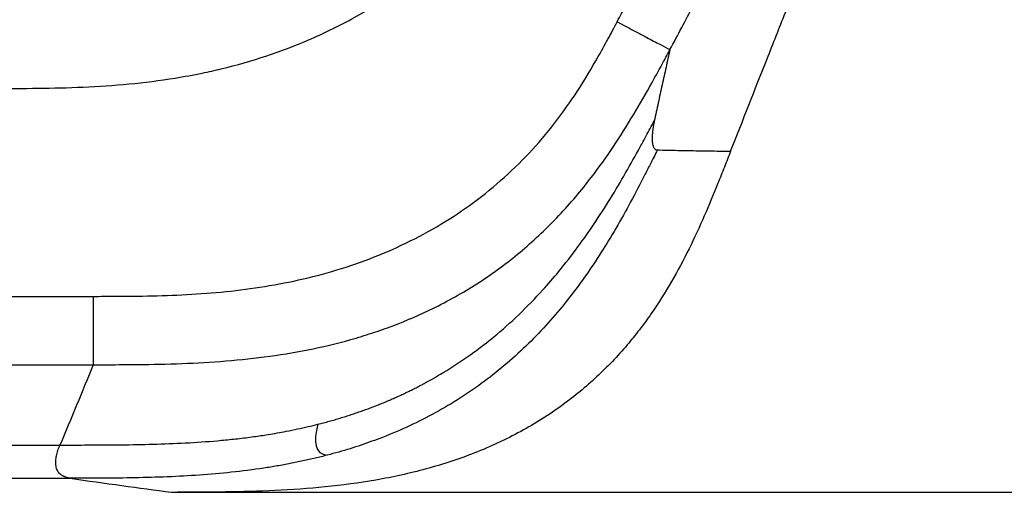
# Model space of a CAD drawing. Extents: x -3 to 82, y -21 to 126.
# Drawn here: x 42 to 48, y 3 to 5 of the extents above; entities that cross this region are included whole.
import ezdxf

# ---------------------------------------------------------------- set-up
doc = ezdxf.new("R2010")
doc.units = 0
doc.header["$MEASUREMENT"] = 0
doc.layers.add('1', color=4, linetype='Continuous')

# ---------------------------------------------------------------- blocks, each defined once
blk = doc.blocks.new('2024 PRODIGY HL')
at = {"layer": '1', "color": 3, "linetype": 'Continuous', "lineweight": 25}
for p, q in [((4.835, 1.2956), (44.9516, 1.2956)), ((4.3261, 0.8778), (44.9516, 0.8778)), ((3.6931, 0.3865), (44.7481, 0.387)), ((3.4166, 0.1836), (44.8103, 0.184)), ((45.4302, 0.0985), (45.4641, 0.0985)), ((45.4641, 0.0985), (65.8414, 0.0979))]:
    blk.add_line(p, q, dxfattribs=at)
for points, knots in [([(48.1511, 2.9736), (48.1691, 3.0078), (48.2056, 3.0769), (48.2608, 3.1822), (48.3171, 3.2903), (48.3746, 3.4011), (48.4568, 3.5605), (48.569, 3.7797), (48.7073, 4.052), (48.8482, 4.3309), (48.9908, 4.6132), (49.1296, 4.8865), (49.2726, 5.1647), (49.4106, 5.4279), (49.5592, 5.7035), (49.7073, 5.9674), (49.8542, 6.2161), (49.9849, 6.4244), (50.1004, 6.5976), (50.2045, 6.7445), (50.3052, 6.8768), (50.4087, 7.0028), (50.5167, 7.122), (50.6369, 7.2392), (50.765, 7.3453), (50.907, 7.4413), (51.0576, 7.5205), (51.2161, 7.5835), (51.377, 7.6313), (51.5379, 7.6668), (51.6707, 7.6893), (51.7768, 7.7042), (51.8908, 7.7182), (52.0483, 7.7339), (52.2556, 7.7501), (52.4953, 7.7643), (52.7726, 7.7767), (53.1602, 7.7897), (53.6741, 7.8011), (54.2125, 7.8081), (54.6999, 7.812), (55.1089, 7.8139), (55.3868, 7.8142), (55.5283, 7.8143)], [0, 0, 0, 0, 0.011628, 0.023558, 0.035792, 0.048329, 0.06117, 0.089808, 0.122467, 0.153175, 0.183907, 0.217724, 0.245473, 0.278122, 0.30721, 0.339785, 0.369246, 0.394207, 0.41382, 0.431925, 0.448423, 0.463883, 0.481033, 0.496845, 0.514378, 0.531077, 0.548376, 0.565506, 0.582366, 0.598865, 0.61511, 0.622908, 0.631141, 0.649697, 0.670568, 0.693762, 0.722032, 0.754143, 0.810569, 0.876827, 0.916313, 0.957371, 1, 1, 1, 1]), ([(48.4733, 2.8032), (48.5216, 2.8933), (48.5695, 2.9835), (48.6649, 3.1644), (48.7124, 3.255), (48.8068, 3.4364), (48.8537, 3.527), (48.9473, 3.7086), (48.994, 3.7996), (49.1336, 4.0724), (49.2262, 4.2543), (49.4115, 4.617), (49.5043, 4.7979), (49.6921, 5.1572), (49.7872, 5.3355), (49.9822, 5.6874), (50.0822, 5.861), (50.2391, 6.1153), (50.2924, 6.1988), (50.4021, 6.3629), (50.4584, 6.4434), (50.5747, 6.5996), (50.6347, 6.6755), (50.7595, 6.8192), (50.8244, 6.8871), (50.926, 6.9786), (50.9605, 7.0073), (51.0313, 7.0605), (51.0675, 7.0851), (51.1421, 7.13), (51.1805, 7.1503), (51.2599, 7.1871), (51.3009, 7.2035), (51.3858, 7.2329), (51.4296, 7.246), (51.5195, 7.2693), (51.5654, 7.2794), (51.706, 7.3068), (51.803, 7.3207), (51.9996, 7.3436), (52.0991, 7.3526), (52.2992, 7.3677), (52.3994, 7.3737), (52.5984, 7.3841), (52.6973, 7.3884), (52.8942, 7.3959), (52.9923, 7.3991), (53.1893, 7.4047), (53.2881, 7.4072), (53.4879, 7.4115), (53.5889, 7.4135), (53.7162, 7.4156), (53.7416, 7.416), (53.7931, 7.4168), (53.8194, 7.4172), (53.8586, 7.4178), (53.8716, 7.418), (53.8974, 7.4183), (53.9102, 7.4185), (53.9484, 7.419), (53.9739, 7.4194), (54.1014, 7.421), (54.2034, 7.4221), (54.5091, 7.425), (54.7126, 7.4263), (55.12, 7.428), (55.3241, 7.4285), (55.5283, 7.4285)], [0, 0, 0, 0, 0.03125, 0.03125, 0.0625, 0.0625, 0.09375, 0.09375, 0.125, 0.125, 0.1875, 0.1875, 0.25, 0.25, 0.3125, 0.3125, 0.375, 0.375, 0.40625, 0.40625, 0.4375, 0.4375, 0.46875, 0.46875, 0.5, 0.5, 0.515625, 0.515625, 0.53125, 0.53125, 0.546875, 0.546875, 0.5625, 0.5625, 0.578125, 0.578125, 0.59375, 0.59375, 0.625, 0.625, 0.65625, 0.65625, 0.6875, 0.6875, 0.71875, 0.71875, 0.75, 0.75, 0.78125, 0.78125, 0.8125, 0.8125, 0.820312, 0.820312, 0.828125, 0.828125, 0.832031, 0.832031, 0.835937, 0.835937, 0.84375, 0.84375, 0.875, 0.875, 0.9375, 0.9375, 1, 1, 1, 1]), ([(48.8441, 2.1824), (48.9179, 2.3705), (48.992, 2.5583), (49.1036, 2.8407), (49.1409, 2.935), (49.2156, 3.1239), (49.2531, 3.2185), (49.3658, 3.5023), (49.4411, 3.6914), (49.5931, 4.0691), (49.6698, 4.2577), (49.8257, 4.6338), (49.905, 4.8214), (50.0677, 5.1943), (50.151, 5.3796), (50.2816, 5.6553), (50.3261, 5.7468), (50.4177, 5.9287), (50.4649, 6.019), (50.5627, 6.1974), (50.6133, 6.2855), (50.6937, 6.4153), (50.7213, 6.4581), (50.7785, 6.5425), (50.808, 6.5841), (50.87, 6.6654), (50.9024, 6.7052), (50.9709, 6.7816), (51.0069, 6.8181), (51.0835, 6.886), (51.1241, 6.9173), (51.2096, 6.973), (51.2545, 6.9974), (51.3937, 7.0605), (51.4925, 7.0896), (51.6428, 7.1231), (51.6933, 7.1325), (51.7947, 7.1493), (51.8456, 7.1565), (51.9986, 7.1759), (52.1008, 7.1859), (52.2542, 7.1985), (52.3053, 7.2024), (52.4068, 7.2094), (52.4572, 7.2125), (52.607, 7.2214), (52.705, 7.2263), (52.8985, 7.2349), (52.9942, 7.2386), (53.1868, 7.2453), (53.2838, 7.2483), (53.4321, 7.2525), (53.4821, 7.2538), (53.5828, 7.2563), (53.6336, 7.2575), (53.7358, 7.2597), (53.7872, 7.2608), (53.8898, 7.2628), (53.9411, 7.2637), (54.095, 7.2663), (54.1975, 7.2679), (54.5046, 7.2719), (54.709, 7.2738), (55.1182, 7.2763), (55.3231, 7.2769), (55.5283, 7.2769)], [0, 0, 0, 0, 0.0625, 0.0625, 0.09375, 0.09375, 0.125, 0.125, 0.1875, 0.1875, 0.25, 0.25, 0.3125, 0.3125, 0.375, 0.375, 0.40625, 0.40625, 0.4375, 0.4375, 0.46875, 0.46875, 0.484375, 0.484375, 0.5, 0.5, 0.515625, 0.515625, 0.53125, 0.53125, 0.546875, 0.546875, 0.5625, 0.5625, 0.59375, 0.59375, 0.609375, 0.609375, 0.625, 0.625, 0.65625, 0.65625, 0.671875, 0.671875, 0.6875, 0.6875, 0.71875, 0.71875, 0.75, 0.75, 0.78125, 0.78125, 0.796875, 0.796875, 0.8125, 0.8125, 0.828125, 0.828125, 0.84375, 0.84375, 0.875, 0.875, 0.9375, 0.9375, 1, 1, 1, 1]), ([(44.3525, 2.5661), (44.4397, 2.5661), (44.6189, 2.5661), (44.8915, 2.5726), (45.1712, 2.5911), (45.4138, 2.6215), (45.6011, 2.6558), (45.7886, 2.6977), (46.013, 2.7616), (46.2397, 2.8483), (46.4164, 2.9305), (46.6022, 3.0276), (46.8342, 3.1726), (47.0989, 3.38), (47.3422, 3.6107), (47.5983, 3.9003), (47.777, 4.1432), (47.8985, 4.3226), (47.957, 4.4109), (48.028, 4.5205), (48.0837, 4.6084), (48.1113, 4.6519)], [0, 0, 0, 0, 0.0573169, 0.1177573, 0.1791799, 0.2413859, 0.2783169, 0.3042491, 0.3676385, 0.4314543, 0.463511, 0.495637, 0.5692138, 0.6428488, 0.7163055, 0.7891982, 0.8965882, 0.9141648, 0.9316218, 0.9661283, 1, 1, 1, 1]), ([(44.9516, 1.2955), (44.9961, 1.2956), (45.0764, 1.2957), (45.2369, 1.2968), (45.4328, 1.301), (45.6724, 1.3145), (45.9902, 1.3488), (46.306, 1.4121), (46.6115, 1.5113), (46.8356, 1.605), (47.0495, 1.7171), (47.2527, 1.8491), (47.4417, 1.9998), (47.6163, 2.1685), (47.7736, 2.3533), (47.9127, 2.5518), (48.0165, 2.7249), (48.0943, 2.8664), (48.1321, 2.9379), (48.1511, 2.9736)], [0, 0, 0, 0, 0.034609, 0.062422, 0.124718, 0.186836, 0.248822, 0.372992, 0.43615, 0.498205, 0.561493, 0.623508, 0.686251, 0.749049, 0.811845, 0.874498, 0.937178, 0.968569, 1, 1, 1, 1]), ([(48.1511, 2.9736), (48.1849, 2.9557), (48.2186, 2.9379), (48.2835, 2.9036), (48.3145, 2.8872), (48.3712, 2.8572), (48.397, 2.8435), (48.4411, 2.8202), (48.4594, 2.8105), (48.4733, 2.8032)], [0, 0, 0, 0, 0.25, 0.25, 0.5, 0.5, 0.75, 0.75, 1, 1, 1, 1]), ([(44.9516, 0.8777), (44.9823, 0.8778), (45.0726, 0.8778), (45.253, 0.8786), (45.4926, 0.8836), (45.7619, 0.8986), (46.0298, 0.9271), (46.2955, 0.9723), (46.5139, 1.0263), (46.6858, 1.0806), (46.8554, 1.1426), (47.0733, 1.2396), (47.3296, 1.3881), (47.5764, 1.5734), (47.7996, 1.7858), (47.9815, 2.0012), (48.1295, 2.2092), (48.2514, 2.4032), (48.3512, 2.5779), (48.4242, 2.7118), (48.4603, 2.779), (48.4733, 2.8032)], [0, 0, 0, 0, 0.021381, 0.062874, 0.12563, 0.18821, 0.250656, 0.313099, 0.375742, 0.407179, 0.438642, 0.501511, 0.573126, 0.644613, 0.716085, 0.787436, 0.840746, 0.89383, 0.946881, 0.980873, 1, 1, 1, 1]), ([(48.4733, 2.8032), (48.4653, 2.7674), (48.4492, 2.6954), (48.4253, 2.5869), (48.4014, 2.4774), (48.3856, 2.4039), (48.3777, 2.367)], [0, 0, 0, 0, 0.246819, 0.495713, 0.74675, 1, 1, 1, 1]), ([(46.3231, 0.5137), (46.3348, 0.5167), (46.3579, 0.5227), (46.3923, 0.5321), (46.4263, 0.5418), (46.4599, 0.5517), (46.493, 0.5619), (46.5257, 0.5725), (46.5581, 0.5833), (46.5902, 0.5944), (46.622, 0.6059), (46.6535, 0.6177), (46.6848, 0.6298), (46.7158, 0.6422), (46.7466, 0.655), (46.777, 0.6681), (46.8072, 0.6815), (46.8369, 0.6951), (46.8662, 0.7089), (46.895, 0.723), (46.9233, 0.7372), (46.9512, 0.7517), (47.0206, 0.7887), (47.131, 0.8531), (47.2708, 0.9479), (47.4119, 1.0575), (47.5536, 1.1834), (47.6841, 1.3178), (47.8038, 1.4566), (47.9083, 1.5912), (48.0134, 1.7411), (48.1103, 1.8923), (48.2035, 2.0497), (48.2752, 2.178), (48.333, 2.284), (48.3614, 2.3369), (48.3776, 2.367)], [0, 0, 0, 0, 0.012588, 0.025042, 0.037369, 0.049579, 0.061683, 0.07369, 0.085612, 0.097462, 0.10925, 0.12099, 0.132693, 0.144371, 0.156011, 0.167592, 0.179097, 0.190511, 0.201822, 0.213019, 0.224095, 0.235043, 0.24586, 0.306531, 0.368756, 0.422652, 0.493573, 0.56714, 0.618645, 0.685452, 0.745513, 0.810298, 0.873541, 0.937098, 0.964165, 1, 1, 1, 1]), ([(48.3777, 2.367), (48.3769, 2.3635), (48.3755, 2.3565), (48.3735, 2.3462), (48.3717, 2.336), (48.3701, 2.326), (48.3687, 2.3161), (48.3666, 2.2992), (48.3647, 2.2767), (48.3644, 2.2494), (48.3668, 2.2259), (48.3714, 2.2102), (48.3765, 2.2013), (48.3807, 2.1964), (48.3854, 2.193), (48.3907, 2.1907), (48.3947, 2.1904), (48.3967, 2.1902)], [0, 0, 0, 0, 0.042843, 0.085537, 0.1281091, 0.1705865, 0.2129967, 0.2553674, 0.3901471, 0.515426, 0.6466752, 0.764748, 0.8145667, 0.862518, 0.9090649, 0.9547135, 1, 1, 1, 1]), ([(48.8441, 2.1824), (48.8314, 2.1499), (48.8057, 2.0846), (48.7531, 1.9523), (48.6837, 1.7847), (48.5909, 1.5834), (48.4844, 1.383), (48.3812, 1.2192), (48.2883, 1.0918), (48.1814, 0.9589), (48.0299, 0.7996), (47.8129, 0.6203), (47.5632, 0.4627), (47.3298, 0.3547), (47.1343, 0.2843), (46.9346, 0.2245), (46.6789, 0.1687), (46.3701, 0.1276), (46.0631, 0.1064), (45.8102, 0.1001), (45.6111, 0.0986), (45.5129, 0.0985), (45.4641, 0.0985)], [0, 0, 0, 0, 0.024186, 0.048733, 0.098805, 0.150053, 0.202428, 0.256044, 0.284075, 0.311627, 0.374036, 0.4358, 0.505594, 0.577251, 0.612531, 0.648733, 0.720768, 0.792371, 0.863014, 0.93239, 0.966452, 1, 1, 1, 1]), ([(48.3967, 2.1902), (48.3819, 2.1608), (48.3552, 2.1077), (48.3014, 2.0018), (48.2329, 1.8706), (48.1461, 1.7148), (48.0213, 1.5085), (47.8515, 1.2665), (47.6529, 1.044), (47.4798, 0.885), (47.341, 0.7741), (47.1944, 0.6728), (47.042, 0.5824), (46.8828, 0.5019), (46.7527, 0.4465), (46.6533, 0.4092), (46.5873, 0.3861), (46.5197, 0.3643), (46.4506, 0.3436), (46.4038, 0.331), (46.3802, 0.3246)], [0, 0, 0, 0, 0.0346182, 0.0625681, 0.1250538, 0.1903156, 0.250287, 0.37874, 0.5008334, 0.5633476, 0.6259634, 0.6877185, 0.7507371, 0.81235, 0.8753688, 0.8995245, 0.9240599, 0.9489808, 0.9742925, 1, 1, 1, 1]), ([(48.3967, 2.1902), (48.4173, 2.1898), (48.4588, 2.1889), (48.5213, 2.1877), (48.5846, 2.1865), (48.6485, 2.1854), (48.7132, 2.1843), (48.7785, 2.1833), (48.8221, 2.1827), (48.8441, 2.1824)], [0, 0, 0, 0, 0.1359655, 0.2743106, 0.4149866, 0.5579439, 0.7031326, 0.8505018, 1, 1, 1, 1]), ([(44.9516, 1.2956), (44.9516, 1.2217), (44.9516, 1.1479), (44.9516, 1.0065), (44.9516, 0.9391), (44.9516, 0.8777)], [0, 0, 0, 0, 0.5, 0.5, 1, 1, 1, 1]), ([(44.7481, 0.387), (44.7982, 0.387), (44.8926, 0.387), (45.0251, 0.3874), (45.2384, 0.3894), (45.4732, 0.3954), (45.7022, 0.412), (45.8335, 0.4254), (45.9284, 0.4373), (46.0273, 0.4521), (46.1164, 0.4678), (46.198, 0.4843), (46.2625, 0.4987), (46.3035, 0.5089), (46.3231, 0.5137)], [0, 0, 0, 0, 0.095, 0.178592, 0.250845, 0.498824, 0.623089, 0.68554, 0.748688, 0.804188, 0.874835, 0.920005, 0.961702, 1, 1, 1, 1]), ([(44.8103, 0.184), (44.8077, 0.1844), (44.8026, 0.1852), (44.7952, 0.1869), (44.7882, 0.1888), (44.7815, 0.191), (44.7752, 0.1935), (44.7693, 0.1963), (44.7638, 0.1994), (44.7529, 0.2064), (44.739, 0.2195), (44.7265, 0.2431), (44.7211, 0.2721), (44.7225, 0.2995), (44.7266, 0.3216), (44.7303, 0.3368), (44.7351, 0.3528), (44.7409, 0.3695), (44.7457, 0.3811), (44.7481, 0.387)], [0, 0, 0, 0, 0.033694, 0.066783, 0.099267, 0.131146, 0.162422, 0.193097, 0.223174, 0.252658, 0.380799, 0.502607, 0.626803, 0.750699, 0.79861, 0.847445, 0.897259, 0.948098, 1, 1, 1, 1]), ([(46.3802, 0.3246), (46.3682, 0.3215), (46.344, 0.3153), (46.3073, 0.3063), (46.27, 0.2976), (46.2322, 0.2893), (46.1938, 0.2812), (46.1548, 0.2734), (46.1152, 0.266), (46.0751, 0.2588), (46.0344, 0.2521), (45.9412, 0.2374), (45.7969, 0.219), (45.6002, 0.2019), (45.4038, 0.1914), (45.206, 0.1859), (45.0082, 0.184), (44.8763, 0.184), (44.8103, 0.184)], [0, 0, 0, 0, 0.023589, 0.047488, 0.071698, 0.096219, 0.121054, 0.146203, 0.171667, 0.197447, 0.223544, 0.249959, 0.376636, 0.499526, 0.624695, 0.749772, 0.874902, 1, 1, 1, 1]), ([(44.8103, 0.184), (44.9169, 0.1686), (45.0221, 0.1538), (45.2288, 0.1252), (45.3304, 0.1116), (45.4302, 0.0985)], [0, 0, 0, 0, 0.5, 0.5, 1, 1, 1, 1])]:
    blk.add_open_spline(points, degree=3, knots=knots, dxfattribs=at)
for points in [[(44.9516, 0.8777), (44.8837, 0.7119), (44.8159, 0.5483), (44.7481, 0.387)], [(46.3231, 0.5137), (46.2938, 0.4054), (46.3057, 0.3325), (46.3802, 0.3246)]]:
    blk.add_open_spline(points, degree=3, dxfattribs=at)

msp = doc.modelspace()

# ---------------------------------------------------------------- block references
at = {"layer": '1'}
msp.add_blockref('2024 PRODIGY HL', (-2.5778, 2.486), dxfattribs=at)

doc.saveas('drawing.dxf')
